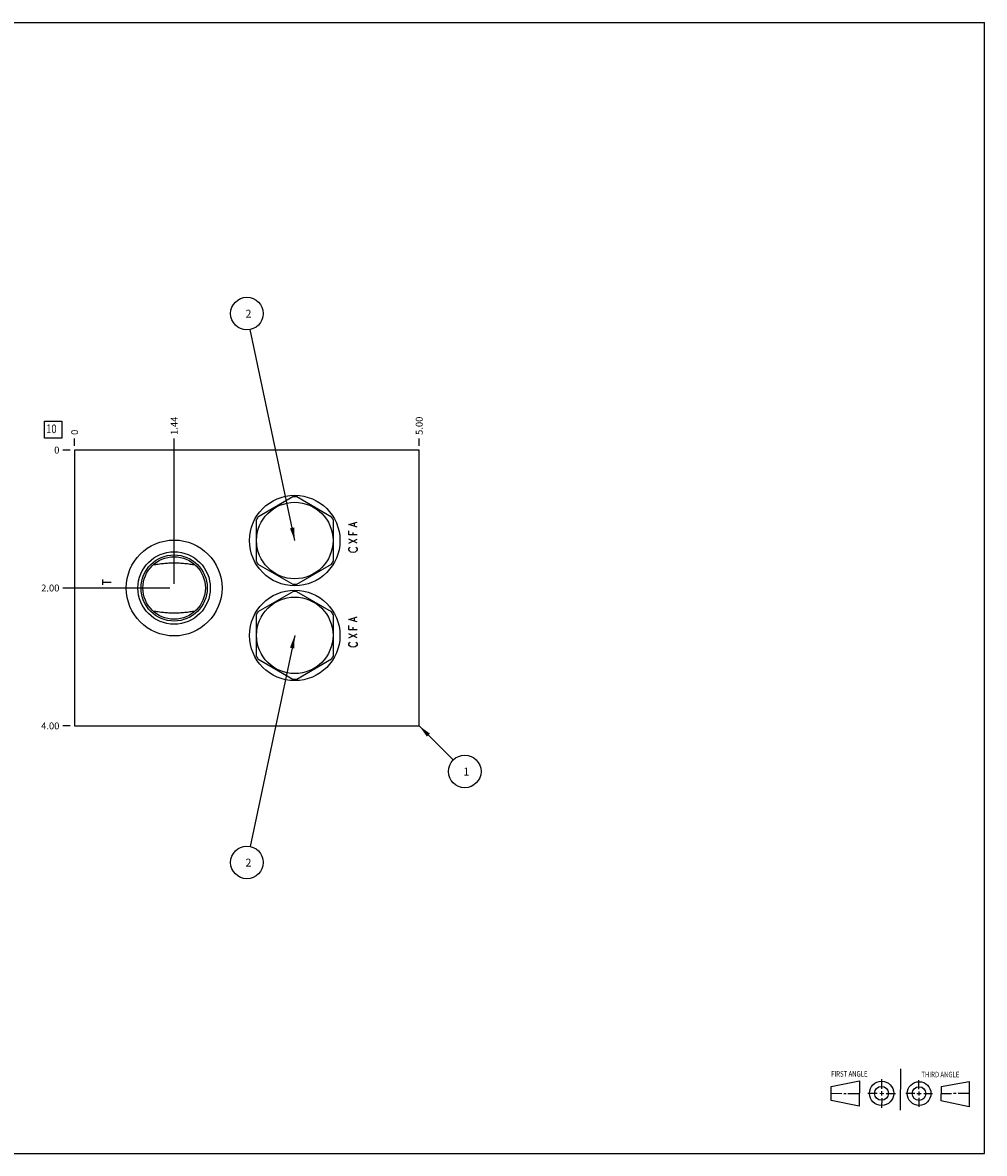
# Model space of a CAD drawing. Units: inches. Extents: x 0.3 to 21.7, y 0.3 to 16.7.
# Drawn here: x 7.7 to 21.7, y 0.3 to 16.7 of the extents above; entities that cross this region are included whole.
import ezdxf

# ---------------------------------------------------------------- set-up
doc = ezdxf.new("R2010")
doc.units = ezdxf.units.IN
doc.header["$LTSCALE"] = 1.21
doc.header["$MEASUREMENT"] = 0
doc.layers.get('0').update_dxf_attribs({"linetype": 'CONTINUOUS'})
doc.styles.get("Standard").update_dxf_attribs({"font": 'txt', "width": 0.8})
doc.dimstyles.new('DIMSTYLE_1', dxfattribs={"dimtxt": 0.1, "dimasz": 0.1875, "dimexe": 0.125, "dimexo": 0.0625, "dimgap": 0.025, "dimtad": 0, "dimtih": 1, "dimtoh": 1, "dimzin": 4, "dimdsep": 46, "dimtxsty": 'STANDARD', "dimblk": '_FILLED', "dimblk1": '_FILLED', "dimblk2": '_FILLED', "dimcen": 0.09, "dimadec": 0, "dimazin": 0, "dimtfac": 1, "dimtofl": 0, "dimtmove": 0, "dimatfit": 3, "dimldrblk": '_FILLED', "dimfxl": 1, "dimtolj": 1, "dimtzin": 4, "dimarcsym": 0})
doc.dimstyles.new('DIMSTYLE_2', dxfattribs={"dimtxt": 0.1, "dimasz": 0.1875, "dimexe": 0.125, "dimexo": 0.0625, "dimgap": 0.025, "dimtad": 0, "dimtih": 1, "dimtoh": 1, "dimdec": 0, "dimzin": 4, "dimdsep": 46, "dimtxsty": 'STANDARD', "dimblk": '_FILLED', "dimblk1": '_FILLED', "dimblk2": '_FILLED', "dimcen": 0.09, "dimadec": 0, "dimazin": 0, "dimtfac": 1, "dimtdec": 0, "dimtofl": 0, "dimtmove": 0, "dimatfit": 3, "dimldrblk": '_FILLED', "dimfxl": 1, "dimtolj": 1, "dimtzin": 4, "dimarcsym": 0})
doc.dimstyles.get("Standard").update_dxf_attribs({"dimtxt": 0.1, "dimasz": 0.1875, "dimexe": 0.125, "dimexo": 0.0625, "dimgap": 0.09, "dimtad": 0, "dimtih": 1, "dimtoh": 1, "dimdec": 3, "dimzin": 4, "dimdsep": 46, "dimtxsty": 'STANDARD', "dimblk": '_FILLED', "dimblk1": '_FILLED', "dimblk2": '_FILLED', "dimcen": 0.09, "dimadec": 0, "dimazin": 0, "dimtp": 0.001, "dimtm": 0.001, "dimtfac": 1, "dimtdec": 3, "dimtofl": 0, "dimtmove": 0, "dimatfit": 3, "dimldrblk": '_FILLED', "dimfxl": 1, "dimtolj": 1, "dimtzin": 4, "dimarcsym": 0})

# ---------------------------------------------------------------- blocks, each defined once
blk = doc.blocks.new('SUN_FIRST_THIRD_ANGLE_BL0', base_point=(20.482, 1.229))
at = {"color": 7, "linetype": 'CONTINUOUS'}
for p, q in [((20.48, 1.528), (20.477, 0.929)), ((19.476, 1.272), (19.885, 1.351)), ((19.885, 1.351), (19.883, 0.985)), ((20.208, 1.376), (20.207, 1.238)), ((20.749, 1.234), (20.749, 1.364)), ((21.07, 1.27), (21.479, 1.345)), ((21.479, 1.345), (21.479, 0.978)), ((19.477, 1.066), (19.478, 1.271)), ((19.477, 1.173), (19.633, 1.172)), ((19.66, 1.172), (19.695, 1.172)), ((19.719, 1.171), (19.885, 1.17)), ((20.007, 1.175), (20.144, 1.174)), ((20.183, 1.173), (20.238, 1.172)), ((20.208, 1.202), (20.207, 1.143)), ((20.276, 1.172), (20.408, 1.171)), ((20.688, 1.17), (20.557, 1.17)), ((20.717, 1.17), (20.783, 1.168)), ((20.749, 1.199), (20.749, 1.143)), ((20.818, 1.169), (20.948, 1.169)), ((21.07, 1.27), (21.069, 1.062)), ((21.221, 1.166), (21.071, 1.166)), ((21.288, 1.169), (21.25, 1.169)), ((21.479, 1.169), (21.316, 1.169)), ((19.883, 0.985), (19.477, 1.066)), ((20.209, 1.101), (20.208, 0.963)), ((20.75, 1.106), (20.75, 0.976)), ((21.479, 0.978), (21.069, 1.062))]:
    blk.add_line(p, q, dxfattribs=at)
for centre, radius in [((20.207, 1.172), 0.176), ((20.751, 1.169), 0.172), ((20.207, 1.172), 0.101), ((20.751, 1.169), 0.0985)]:
    blk.add_circle(centre, radius, dxfattribs=at)
at = {"color": 2, "linetype": 'CONTINUOUS', "width": 0.8}
for s, p in [('FIRST ANGLE', (19.475, 1.414)), ('THIRD ANGLE', (20.784, 1.405))]:
    blk.add_text(s, height=0.08, dxfattribs=at).set_placement(p)
blk = doc.blocks.new('*D0')
at = {"color": 2, "linetype": 'CONTINUOUS'}
blk.add_line((13.5, 10.5625), (13.5, 10.67), dxfattribs=at)
at = {"color": 2, "linetype": 'CONTINUOUS', "insert": (13.45, 10.72), "char_height": 0.1, "width": 0.32, "attachment_point": 1, "rotation": 90, "line_spacing_factor": 0.9}
blk.add_mtext('5.00', dxfattribs=at)
blk = doc.blocks.new('_FILLED')
at = {"color": 0, "linetype": 'BYBLOCK'}
blk.add_solid([(0, 0), (-1, 0.167), (-1, -0.167)], dxfattribs=at)
blk = doc.blocks.new('*D1')
at = {"color": 2, "linetype": 'CONTINUOUS'}
blk.add_line((8.5, 10.5625), (8.5, 10.67), dxfattribs=at)
at = {"color": 2, "linetype": 'CONTINUOUS', "insert": (8.45, 10.72), "char_height": 0.1, "width": 0.08, "attachment_point": 1, "rotation": 90, "line_spacing_factor": 0.9}
blk.add_mtext('0', dxfattribs=at)
blk = doc.blocks.new('*D2')
at = {"color": 2, "linetype": 'CONTINUOUS'}
blk.add_line((8.4375, 6.5), (8.33, 6.5), dxfattribs=at)
at = {"color": 2, "linetype": 'CONTINUOUS', "insert": (8.28, 6.55), "char_height": 0.1, "width": 0.32, "attachment_point": 3, "line_spacing_factor": 0.9}
blk.add_mtext('4.00', dxfattribs=at)
blk = doc.blocks.new('*D3')
at = {"color": 2, "linetype": 'CONTINUOUS'}
blk.add_line((8.4375, 10.5), (8.33, 10.5), dxfattribs=at)
at = {"color": 2, "linetype": 'CONTINUOUS', "insert": (8.28, 10.55), "char_height": 0.1, "width": 0.08, "attachment_point": 3, "line_spacing_factor": 0.9}
blk.add_mtext('0', dxfattribs=at)
blk = doc.blocks.new('*D4')
at = {"color": 2, "linetype": 'CONTINUOUS'}
blk.add_line((9.944, 8.562), (9.944, 10.67), dxfattribs=at)
at = {"color": 2, "linetype": 'CONTINUOUS', "insert": (9.894, 10.72), "char_height": 0.1, "width": 0.32, "attachment_point": 1, "rotation": 90, "line_spacing_factor": 0.9}
blk.add_mtext('1.44', dxfattribs=at)
blk = doc.blocks.new('*D5')
at = {"color": 2, "linetype": 'CONTINUOUS'}
blk.add_line((9.882, 8.5), (8.33, 8.5), dxfattribs=at)
at = {"color": 2, "linetype": 'CONTINUOUS', "insert": (8.28, 8.55), "char_height": 0.1, "width": 0.32, "attachment_point": 3, "line_spacing_factor": 0.9}
blk.add_mtext('2.00', dxfattribs=at)
blk = doc.blocks.new('SUN_FACENUMBER_BL1', base_point=(8.19, 10.796))
at = {"color": 2, "linetype": 'CONTINUOUS'}
for p, q in [((8.065, 10.921), (8.315, 10.921)), ((8.065, 10.671), (8.065, 10.921)), ((8.315, 10.921), (8.315, 10.671)), ((8.315, 10.671), (8.065, 10.671))]:
    blk.add_line(p, q, dxfattribs=at)
at = {"color": 2, "linetype": 'CONTINUOUS', "width": 0.8}
blk.add_text('10', height=0.125, dxfattribs=at).set_placement((8.088, 10.746))
blk = doc.blocks.new('SUN_NBOMBALLOON_BL2', base_point=(11, 12.48))
at = {"color": 2, "linetype": 'CONTINUOUS'}
blk.add_circle((11, 12.48), 0.236, dxfattribs=at)
at = {"color": 2, "linetype": 'CONTINUOUS', "insert": (10.979, 12.535), "char_height": 0.115, "width": 0.092, "attachment_point": 1, "line_spacing_factor": 0.9}
blk.add_mtext('2', dxfattribs=at)
blk = doc.blocks.new('SUN_NBOMBALLOON_BL3', base_point=(11, 4.52))
at = {"color": 2, "linetype": 'CONTINUOUS'}
blk.add_circle((11, 4.52), 0.236, dxfattribs=at)
at = {"color": 2, "linetype": 'CONTINUOUS', "insert": (10.979, 4.575), "char_height": 0.115, "width": 0.092, "attachment_point": 1, "line_spacing_factor": 0.9}
blk.add_mtext('2', dxfattribs=at)
blk = doc.blocks.new('SUN_NBOMBALLOON_BL4', base_point=(14.16, 5.84))
at = {"color": 2, "linetype": 'CONTINUOUS'}
blk.add_circle((14.16, 5.84), 0.236, dxfattribs=at)
at = {"color": 2, "linetype": 'CONTINUOUS', "insert": (14.139, 5.895), "char_height": 0.115, "width": 0.092, "attachment_point": 1, "line_spacing_factor": 0.9}
blk.add_mtext('1', dxfattribs=at)

msp = doc.modelspace()

# ---------------------------------------------------------------- linework, layer by layer
at = {"color": 7, "linetype": 'CONTINUOUS'}
for p, q in [((0.301, 16.699), (21.699, 16.699)), ((21.699, 0.301), (21.699, 16.699)), ((8.5, 10.5), (8.5, 6.5)), ((13.5, 10.5), (8.5, 10.5)), ((13.5, 6.5), (13.5, 10.5)), ((11.666, 9.821), (11.159, 9.529)), ((12.229, 9.529), (11.722, 9.821)), ((11.132, 9.481), (11.132, 8.895)), ((12.256, 8.895), (12.256, 9.481)), ((9.64, 8.836), (9.64, 8.836)), ((10.248, 8.836), (10.248, 8.836)), ((11.159, 8.847), (11.666, 8.555)), ((11.722, 8.555), (12.229, 8.847)), ((11.666, 8.446), (11.159, 8.154)), ((12.229, 8.154), (11.722, 8.446)), ((9.64, 8.164), (9.64, 8.164)), ((10.248, 8.164), (10.248, 8.164)), ((11.132, 8.106), (11.132, 7.52)), ((12.256, 7.52), (12.256, 8.106)), ((11.159, 7.472), (11.666, 7.18)), ((11.722, 7.18), (12.229, 7.472)), ((8.5, 6.5), (13.5, 6.5)), ((0.301, 0.301), (21.699, 0.301))]:
    msp.add_line(p, q, dxfattribs=at)
at = {"color": 4, "linetype": 'CONTINUOUS'}
for p, q in [((12.48, 9.42), (12.6, 9.457)), ((12.6, 9.382), (12.48, 9.42)), ((12.56, 9.397), (12.56, 9.442)), ((12.48, 9.27), (12.48, 9.33)), ((12.6, 9.27), (12.48, 9.27)), ((12.48, 9.15), (12.6, 9.21)), ((12.6, 9.15), (12.48, 9.21)), ((12.54, 9.27), (12.54, 9.307)), ((12.48, 9.067), (12.49, 9.082)), ((12.48, 9.052), (12.48, 9.067)), ((12.49, 9.037), (12.48, 9.052)), ((12.49, 9.082), (12.5, 9.09)), ((12.51, 9.022), (12.49, 9.037)), ((12.54, 9.015), (12.51, 9.022)), ((12.57, 9.022), (12.54, 9.015)), ((12.59, 9.037), (12.57, 9.022)), ((12.58, 9.09), (12.59, 9.082)), ((12.59, 9.082), (12.6, 9.067)), ((12.6, 9.052), (12.59, 9.037)), ((12.6, 9.067), (12.6, 9.052)), ((8.91, 8.547), (8.91, 8.622)), ((8.91, 8.585), (9.03, 8.585)), ((12.48, 8.045), (12.6, 8.082)), ((12.6, 8.007), (12.48, 8.045)), ((12.56, 8.022), (12.56, 8.067)), ((12.48, 7.895), (12.48, 7.955)), ((12.6, 7.895), (12.48, 7.895)), ((12.54, 7.895), (12.54, 7.932)), ((12.6, 7.775), (12.48, 7.835)), ((12.48, 7.775), (12.6, 7.835)), ((12.48, 7.692), (12.49, 7.707)), ((12.49, 7.707), (12.5, 7.715)), ((12.58, 7.715), (12.59, 7.707)), ((12.59, 7.707), (12.6, 7.692)), ((12.48, 7.677), (12.48, 7.692)), ((12.49, 7.662), (12.48, 7.677)), ((12.51, 7.647), (12.49, 7.662)), ((12.54, 7.64), (12.51, 7.647)), ((12.57, 7.647), (12.54, 7.64)), ((12.59, 7.662), (12.57, 7.647)), ((12.6, 7.677), (12.59, 7.662)), ((12.6, 7.692), (12.6, 7.677))]:
    msp.add_line(p, q, dxfattribs=at)
at = {"color": 7, "linetype": 'CONTINUOUS'}
for centre, radius in [((11.694, 9.188), 0.656), ((11.694, 9.188), 0.555), ((9.944, 8.5), 0.695), ((9.944, 8.5), 0.525), ((9.944, 8.5), 0.48), ((9.944, 8.5), 0.453), ((11.694, 7.813), 0.656), ((11.694, 7.813), 0.555)]:
    msp.add_circle(centre, radius, dxfattribs=at)
for centre, start, end in [((11.694, 9.188), 87.4768, 92.5232), ((11.694, 9.188), 147.4768, 152.5232), ((11.694, 9.188), 27.4768, 32.5232), ((11.694, 9.188), 207.4768, 212.5232), ((11.694, 9.188), 327.4768, 332.5232), ((11.694, 9.188), 267.4768, 272.5232), ((11.694, 7.813), 87.4768, 92.5232), ((11.694, 7.813), 147.4768, 152.5232), ((11.694, 7.813), 27.4768, 32.5232), ((11.694, 7.813), 207.4768, 212.5232), ((11.694, 7.813), 327.4768, 332.5232), ((11.694, 7.813), 267.4768, 272.5232)]:
    msp.add_arc(centre, 0.634, start, end, dxfattribs=at)
for points in [[(9.64, 8.836), (9.653, 8.838), (9.677, 8.842), (9.714, 8.848), (9.752, 8.853), (9.79, 8.858), (9.828, 8.861), (9.866, 8.864), (9.905, 8.866), (9.944, 8.867), (9.983, 8.866), (10.022, 8.864), (10.06, 8.861), (10.098, 8.858), (10.136, 8.853), (10.174, 8.848), (10.211, 8.842), (10.235, 8.838), (10.248, 8.836)], [(10.248, 8.164), (10.235, 8.162), (10.211, 8.158), (10.174, 8.152), (10.136, 8.147), (10.098, 8.142), (10.06, 8.139), (10.022, 8.136), (9.983, 8.134), (9.944, 8.133), (9.905, 8.134), (9.866, 8.136), (9.828, 8.139), (9.79, 8.142), (9.752, 8.147), (9.714, 8.152), (9.677, 8.158), (9.653, 8.162), (9.64, 8.164)]]:
    msp.add_open_spline(points, degree=3, knots=[0, 0, 0, 0, 0.060967, 0.122461, 0.184462, 0.246931, 0.309807, 0.373012, 0.436446, 0.5, 0.563554, 0.626988, 0.690193, 0.753069, 0.815538, 0.877539, 0.939033, 1, 1, 1, 1], dxfattribs=at)

# ---------------------------------------------------------------- block references
at = {"color": 2, "linetype": 'CONTINUOUS'}
for name, p in [('SUN_NBOMBALLOON_BL2', (11, 12.48)), ('SUN_FACENUMBER_BL1', (8.19, 10.796)), ('SUN_NBOMBALLOON_BL4', (14.16, 5.84)), ('SUN_NBOMBALLOON_BL3', (11, 4.52)), ('SUN_FIRST_THIRD_ANGLE_BL0', (20.482, 1.229))]:
    msp.add_blockref(name, p, dxfattribs=at)

# ---------------------------------------------------------------- dimensions: what is measured, and where the dimension line sits
for feature_location, offset, dtype, dimstyle, picture, middle in [((13.5, 10.562), (0, 0.107), 1, 'DIMSTYLE_1', '*D0', (13.5, 10.88)), ((9.944, 8.562), (0, 2.107), 1, 'DIMSTYLE_1', '*D4', (9.944, 10.892)), ((8.5, 10.5625), (0, 0.1075), 1, 'DIMSTYLE_2', '*D1', (8.499999878, 10.75999997)), ((8.438, 6.5), (-0.107, 0), 0, 'DIMSTYLE_1', '*D2', (8.12, 6.5)), ((9.882, 8.5), (-1.552, 0), 0, 'DIMSTYLE_1', '*D5', (8.12, 8.5)), ((8.4375, 10.5), (-0.1075, 0), 0, 'DIMSTYLE_2', '*D3', (8.24000003, 10.499999939))]:
    dim = msp.add_ordinate_dim(feature_location=feature_location, offset=offset, dtype=dtype, origin=(8.5, 10.5), dimstyle=dimstyle, dxfattribs=at)
    dim.commit()
    dim.dimension.update_dxf_attribs({"geometry": picture, "text_midpoint": middle})

# ---------------------------------------------------------------- leaders
for points in [[(11.694, 9.188), (11.049, 12.249)], [(11.694, 7.813), (11.049, 4.751)], [(13.5, 6.5), (13.993, 6.007)]]:
    msp.add_leader(points, dimstyle='STANDARD', override={"dimtad": 0}, dxfattribs=at)

doc.saveas('drawing.dxf')
